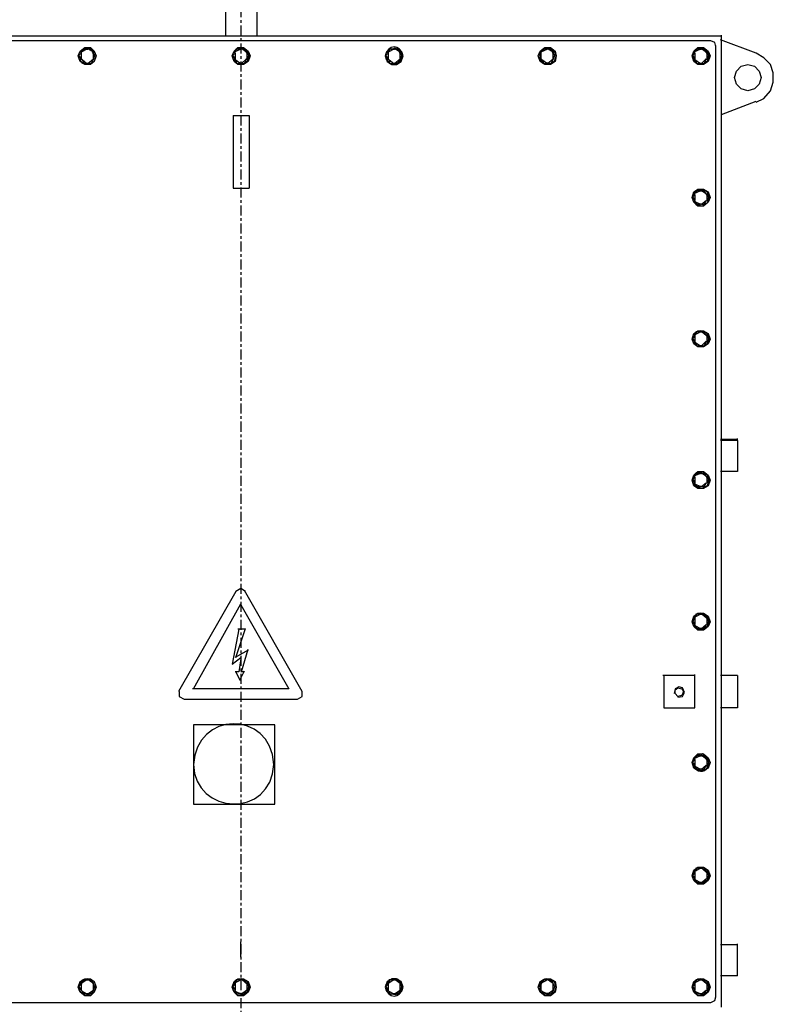
# Model space of a CAD drawing. Extents: x 31 to 1352, y 73 to 1063.
# Drawn here: x 534 to 562, y 577 to 614 of the extents above; entities that cross this region are included whole.
import ezdxf

# ---------------------------------------------------------------- set-up
doc = ezdxf.new("R2010")
doc.units = 0
doc.header["$LTSCALE"] = 0.25
doc.header["$MEASUREMENT"] = 0
doc.linetypes.add('CENTER', pattern=[0.6, 0.375, -0.075, 0.075, -0.075])
doc.layers.add('CENTER', color=4, linetype='CENTER')
doc.layers.add('OBJECT', color=1, linetype='CONTINUOUS')

# ---------------------------------------------------------------- blocks, each defined once
blk = doc.blocks.new('MOTORF')
at = {"layer": 'OBJECT'}
for points in [[(-0.566, 75.57), (-0.566, 71.747), (-0.566, 68.88)], [(0.602, 71.747), (0.602, 68.88)], [(18.017, 68.88), (-18.052, 68.88)], [(17.627, 68.703), (-17.627, 68.703)], [(17.804, 68.491), (17.769, 68.632), (17.627, 68.703)], [(19.326, 68.243), (17.981, 68.739)], [(18.017, 32.493), (18.017, 68.916)], [(-5.416, 68.137), (-5.486, 67.924), (-5.628, 67.818), (-5.84, 67.818), (-6.017, 67.924), (-6.088, 68.137), (-6.017, 68.314), (-5.84, 68.455), (-5.628, 68.455), (-5.486, 68.314), (-5.416, 68.137)], [(-5.416, 68.137), (-5.486, 67.924), (-5.699, 67.818), (-5.911, 67.854), (-6.053, 68.031), (-6.053, 68.243), (-5.911, 68.385), (-5.699, 68.42), (-5.486, 68.314), (-5.416, 68.137)], [(-5.876, 68.385), (-5.982, 68.278)], [(-5.769, 68.385), (-5.982, 68.278)], [(-5.982, 68.243), (-5.947, 68.314)], [(-5.769, 68.385), (-5.911, 68.385)], [(-5.522, 68.278), (-5.769, 68.42)], [(-5.593, 68.385), (-5.769, 68.385)], [(-5.769, 68.385), (-5.734, 68.385)], [(-5.522, 68.278), (-5.628, 68.42)], [(-5.451, 68.137), (-5.557, 68.278)], [(-5.522, 67.995), (-5.522, 68.278)], [(-5.522, 68.278), (-5.522, 68.243)], [(0.354, 68.137), (0.283, 67.924), (0.106, 67.818), (-0.106, 67.818), (-0.248, 67.924), (-0.319, 68.137), (-0.248, 68.314), (-0.106, 68.455), (0.106, 68.455), (0.283, 68.314), (0.354, 68.137)], [(0.319, 68.137), (0.248, 67.924), (0.071, 67.818), (-0.141, 67.854), (-0.283, 68.031), (-0.283, 68.243), (-0.141, 68.385), (0.071, 68.42), (0.248, 68.314), (0.319, 68.137)], [(-0.141, 68.385), (-0.248, 68.278)], [(0, 68.385), (-0.248, 68.278)], [(-0.212, 68.243), (-0.212, 68.314)], [(0, 68.385), (-0.177, 68.385)], [(0.212, 68.278), (0, 68.42)], [(0.141, 68.385), (0, 68.385)], [(0, 68.385), (0.035, 68.385)], [(0.212, 68.278), (0.106, 68.42)], [(0.319, 68.137), (0.212, 68.278)], [(0.212, 68.278), (0.248, 68.243)], [(0.248, 67.995), (0.248, 68.278)], [(6.053, 68.137), (5.982, 67.924), (5.805, 67.818), (5.593, 67.854), (5.451, 68.031), (5.451, 68.243), (5.593, 68.385), (5.805, 68.42), (5.982, 68.314), (6.053, 68.137)], [(5.593, 68.385), (5.522, 68.278)], [(5.734, 68.385), (5.522, 68.278)], [(5.522, 68.243), (5.557, 68.314)], [(5.734, 68.385), (5.557, 68.385)], [(5.982, 68.278), (5.734, 68.42)], [(5.911, 68.385), (5.734, 68.385)], [(5.734, 68.385), (5.769, 68.385)], [(5.982, 68.278), (5.876, 68.42)], [(6.053, 68.137), (5.947, 68.278)], [(5.982, 67.995), (5.982, 68.278)], [(5.982, 68.278), (5.982, 68.243)], [(11.822, 68.137), (11.787, 67.924), (11.61, 67.818), (11.397, 67.818), (11.22, 67.924), (11.15, 68.137), (11.22, 68.314), (11.397, 68.455), (11.61, 68.455), (11.787, 68.314), (11.822, 68.137)], [(11.822, 68.137), (11.751, 67.924), (11.539, 67.818), (11.327, 67.854), (11.22, 68.031), (11.22, 68.243), (11.327, 68.385), (11.539, 68.42), (11.751, 68.314), (11.822, 68.137)], [(11.504, 68.385), (11.256, 68.278)], [(11.362, 68.385), (11.256, 68.278)], [(11.256, 68.243), (11.291, 68.314)], [(11.504, 68.385), (11.327, 68.385)], [(11.716, 68.278), (11.468, 68.42)], [(11.645, 68.385), (11.468, 68.385)], [(11.504, 68.385), (11.504, 68.42)], [(11.716, 68.278), (11.61, 68.42)], [(11.787, 68.137), (11.681, 68.278)], [(11.716, 68.278), (11.716, 68.243)], [(11.716, 67.995), (11.716, 68.278)], [(17.592, 68.137), (17.521, 67.924), (17.344, 67.818), (17.132, 67.818), (16.99, 67.924), (16.919, 68.137), (16.99, 68.314), (17.132, 68.455), (17.344, 68.455), (17.521, 68.314), (17.592, 68.137)], [(17.556, 68.137), (17.486, 67.924), (17.308, 67.818), (17.096, 67.854), (16.954, 68.031), (16.954, 68.243), (17.096, 68.385), (17.308, 68.42), (17.486, 68.314), (17.556, 68.137)], [(17.096, 68.385), (16.99, 68.278)], [(17.238, 68.385), (16.99, 68.278)], [(17.025, 68.243), (17.025, 68.314)], [(17.238, 68.385), (17.061, 68.385)], [(17.45, 68.278), (17.238, 68.42)], [(17.379, 68.385), (17.238, 68.385)], [(17.238, 68.385), (17.273, 68.385)], [(17.45, 68.278), (17.344, 68.42)], [(17.556, 68.137), (17.45, 68.278)], [(17.45, 68.278), (17.486, 68.243)], [(17.486, 67.995), (17.486, 68.278)], [(17.804, 32.883), (17.804, 68.526)], [(-5.982, 68.243), (-6.088, 68.137)], [(-6.053, 68.137), (-5.982, 67.995)], [(-5.947, 67.995), (-6.017, 67.995)], [(-5.982, 68.243), (-5.982, 67.995)], [(-5.947, 67.995), (-5.876, 67.854)], [(-5.947, 67.995), (-5.769, 67.854)], [(-5.734, 67.854), (-5.522, 68.031)], [(-5.593, 67.854), (-5.522, 68.031)], [(-5.522, 67.995), (-5.451, 68.172)], [(-5.522, 67.995), (-5.522, 68.031)], [(-0.212, 68.243), (-0.319, 68.137)], [(-0.283, 68.137), (-0.212, 67.995), (-0.141, 67.854)], [(-0.212, 68.243), (-0.212, 67.995)], [(-0.212, 67.995), (-0.212, 68.031)], [(-0.212, 67.995), (0, 67.854)], [(0.035, 67.854), (0.212, 68.031)], [(0.141, 67.854), (0.212, 68.031)], [(0.248, 67.995), (0.177, 67.995)], [(0.248, 67.995), (0.319, 68.172)], [(5.522, 68.243), (5.416, 68.137)], [(5.451, 68.137), (5.522, 67.995)], [(5.557, 67.995), (5.486, 67.995)], [(5.522, 68.243), (5.522, 67.995)], [(5.557, 67.995), (5.593, 67.854)], [(5.557, 67.995), (5.734, 67.854)], [(5.769, 67.854), (5.982, 68.031)], [(5.911, 67.854), (5.982, 68.031)], [(5.982, 67.995), (6.053, 68.172)], [(5.982, 67.995), (5.982, 68.031)], [(11.256, 68.243), (11.185, 68.137)], [(11.22, 68.137), (11.256, 67.995)], [(11.291, 67.995), (11.22, 67.995)], [(11.256, 68.243), (11.256, 67.995)], [(11.291, 67.995), (11.362, 67.854)], [(11.291, 67.995), (11.504, 67.854)], [(11.504, 67.854), (11.716, 68.031)], [(11.504, 67.854), (11.504, 67.889)], [(11.645, 67.854), (11.716, 68.031)], [(11.716, 67.995), (11.787, 68.172)], [(11.716, 67.995), (11.716, 68.031)], [(17.025, 68.243), (16.919, 68.137)], [(16.954, 68.137), (17.025, 67.995), (17.096, 67.854)], [(17.025, 68.243), (17.025, 67.995)], [(17.025, 67.995), (17.025, 68.031)], [(17.025, 67.995), (17.238, 67.854)], [(17.273, 67.854), (17.45, 68.031)], [(17.379, 67.854), (17.45, 68.031)], [(17.486, 67.995), (17.415, 67.995)], [(17.486, 67.995), (17.556, 68.172)], [(19.326, 66.402), (19.609, 66.544), (19.857, 66.827), (19.963, 67.146), (19.963, 67.5), (19.857, 67.818), (19.609, 68.066), (19.326, 68.243)], [(-5.876, 67.854), (-5.769, 67.854)], [(-5.734, 67.854), (-5.805, 67.854)], [(-5.734, 67.854), (-5.593, 67.854)], [(-0.141, 67.854), (0, 67.854)], [(0.035, 67.854), (-0.035, 67.854)], [(0.035, 67.854), (0.141, 67.854)], [(5.593, 67.854), (5.734, 67.854)], [(5.769, 67.854), (5.699, 67.854)], [(5.769, 67.854), (5.911, 67.854)], [(11.362, 67.854), (11.504, 67.854), (11.645, 67.854)], [(17.096, 67.854), (17.238, 67.854)], [(17.273, 67.854), (17.202, 67.854)], [(17.273, 67.854), (17.379, 67.854)], [(19.503, 67.323), (19.432, 67.075), (19.255, 66.898), (19.008, 66.827), (18.76, 66.898), (18.583, 67.075), (18.512, 67.323), (18.583, 67.57), (18.76, 67.748), (19.008, 67.818), (19.255, 67.748), (19.432, 67.57), (19.503, 67.323)], [(18.017, 65.942), (19.326, 66.438)], [(-0.283, 65.907), (-0.283, 65.482), (-0.283, 63.606)], [(-0.283, 65.907), (0.319, 65.907)], [(0.319, 65.907), (0.319, 65.482)], [(0.319, 65.482), (0.319, 63.606)], [(-0.283, 63.606), (-0.283, 63.181)], [(0.319, 63.606), (0.319, 63.181)], [(-0.283, 63.181), (0.319, 63.181)], [(17.592, 62.828), (17.521, 62.65), (17.344, 62.509), (17.132, 62.509), (16.99, 62.65), (16.919, 62.828), (16.99, 63.04), (17.132, 63.146), (17.344, 63.146), (17.521, 63.04), (17.592, 62.828)], [(17.556, 62.828), (17.486, 62.615), (17.308, 62.509), (17.096, 62.544), (16.954, 62.721), (16.954, 62.934), (17.096, 63.111), (17.308, 63.146), (17.486, 63.04), (17.556, 62.828)], [(17.45, 62.969), (17.238, 63.111)], [(17.556, 62.828), (17.45, 62.969), (17.344, 63.111)], [(17.025, 62.934), (16.919, 62.828)], [(16.954, 62.828), (17.025, 62.721)], [(17.096, 63.075), (16.99, 62.969)], [(17.238, 63.075), (16.99, 62.969)], [(17.025, 62.934), (17.025, 63.005)], [(17.025, 62.934), (17.025, 62.721)], [(17.025, 62.686), (17.025, 62.757)], [(17.379, 63.075), (17.238, 63.075), (17.061, 63.075)], [(17.238, 63.075), (17.273, 63.075)], [(17.273, 62.58), (17.45, 62.721)], [(17.379, 62.58), (17.45, 62.721)], [(17.486, 62.721), (17.415, 62.686)], [(17.45, 62.969), (17.486, 62.934)], [(17.486, 62.721), (17.486, 62.969)], [(17.486, 62.721), (17.556, 62.863)], [(17.025, 62.686), (17.096, 62.58)], [(17.025, 62.686), (17.238, 62.58)], [(17.096, 62.58), (17.238, 62.58)], [(17.273, 62.58), (17.202, 62.58)], [(17.273, 62.58), (17.379, 62.58)], [(17.592, 57.518), (17.521, 57.341), (17.344, 57.235), (17.132, 57.235), (16.99, 57.341), (16.919, 57.518), (16.99, 57.731), (17.132, 57.837), (17.344, 57.837), (17.521, 57.731), (17.592, 57.518)], [(17.025, 57.66), (16.919, 57.518)], [(17.556, 57.518), (17.486, 57.341), (17.308, 57.235), (17.096, 57.27), (16.954, 57.412), (16.954, 57.66), (17.096, 57.801), (17.308, 57.837), (17.486, 57.731), (17.556, 57.518)], [(17.096, 57.801), (16.99, 57.66)], [(17.238, 57.801), (16.99, 57.66)], [(17.025, 57.66), (17.025, 57.695)], [(17.025, 57.66), (17.025, 57.412)], [(17.379, 57.801), (17.238, 57.801), (17.061, 57.801)], [(17.45, 57.66), (17.238, 57.837)], [(17.238, 57.801), (17.273, 57.801)], [(17.45, 57.66), (17.344, 57.837)], [(17.556, 57.518), (17.45, 57.695)], [(17.45, 57.66), (17.486, 57.66)], [(17.486, 57.412), (17.486, 57.695)], [(17.486, 57.412), (17.556, 57.553)], [(16.954, 57.518), (17.025, 57.412)], [(17.025, 57.412), (17.025, 57.447)], [(17.025, 57.412), (17.096, 57.27)], [(17.025, 57.412), (17.238, 57.27)], [(17.096, 57.27), (17.238, 57.27)], [(17.273, 57.27), (17.202, 57.27)], [(17.273, 57.27), (17.45, 57.447)], [(17.273, 57.27), (17.379, 57.27)], [(17.379, 57.27), (17.45, 57.447)], [(17.486, 57.412), (17.415, 57.412)], [(18.618, 53.766), (17.981, 53.766)], [(18.618, 53.731), (17.981, 53.731)], [(18.618, 53.731), (18.618, 53.802)], [(18.618, 53.731), (18.618, 52.563)], [(17.592, 52.244), (17.521, 52.032), (17.344, 51.926), (17.132, 51.926), (16.99, 52.032), (16.919, 52.244), (16.99, 52.421), (17.132, 52.563), (17.344, 52.563), (17.521, 52.421), (17.592, 52.244)], [(17.556, 52.244), (17.486, 52.032), (17.308, 51.926), (17.096, 51.961), (16.954, 52.138), (16.954, 52.35), (17.096, 52.527), (17.308, 52.563), (17.486, 52.457), (17.556, 52.244)], [(17.096, 52.492), (16.99, 52.386)], [(17.238, 52.492), (16.99, 52.386)], [(17.025, 52.35), (17.025, 52.421)], [(17.379, 52.492), (17.238, 52.492), (17.061, 52.492)], [(17.45, 52.386), (17.238, 52.527)], [(17.238, 52.492), (17.273, 52.492)], [(17.556, 52.244), (17.45, 52.386), (17.344, 52.527)], [(18.618, 52.563), (17.981, 52.563)], [(17.025, 52.35), (16.919, 52.244)], [(16.954, 52.244), (17.025, 52.138)], [(17.025, 52.35), (17.025, 52.138)], [(17.025, 52.103), (17.025, 52.173)], [(17.025, 52.103), (17.096, 51.996)], [(17.025, 52.103), (17.238, 51.996)], [(17.273, 51.996), (17.45, 52.138)], [(17.379, 51.996), (17.45, 52.138)], [(17.486, 52.138), (17.415, 52.103)], [(17.45, 52.386), (17.486, 52.35)], [(17.486, 52.138), (17.486, 52.386)], [(17.486, 52.138), (17.556, 52.279)], [(17.096, 51.996), (17.238, 51.996)], [(17.273, 51.996), (17.202, 51.996)], [(17.273, 51.996), (17.379, 51.996)], [(-0.177, 48.068), (-2.336, 44.315)], [(0.177, 48.068), (0, 48.174), (-0.177, 48.068)], [(2.301, 44.315), (0.141, 48.103)], [(-1.77, 44.422), (0, 47.607)], [(-1.77, 44.422), (0, 47.607)], [(0, 47.572), (1.805, 44.422)], [(0, 47.572), (1.805, 44.422)], [(17.592, 46.935), (17.521, 46.758), (17.344, 46.616), (17.132, 46.616), (16.99, 46.758), (16.919, 46.935), (16.99, 47.147), (17.132, 47.253), (17.344, 47.253), (17.521, 47.147), (17.592, 46.935)], [(17.556, 46.935), (17.486, 46.758), (17.308, 46.652), (17.096, 46.687), (16.954, 46.829), (16.954, 47.041), (17.096, 47.218), (17.308, 47.253), (17.486, 47.147), (17.556, 46.935)], [(17.45, 47.076), (17.238, 47.253)], [(17.45, 47.076), (17.344, 47.253)], [(17.025, 47.076), (16.919, 46.935)], [(16.954, 46.935), (17.025, 46.829)], [(17.096, 47.218), (16.99, 47.076)], [(17.238, 47.218), (16.99, 47.076)], [(17.025, 47.076), (17.025, 47.112)], [(17.025, 47.076), (17.025, 46.829)], [(17.025, 46.793), (17.025, 46.864)], [(17.379, 47.218), (17.238, 47.218), (17.061, 47.218)], [(17.238, 47.218), (17.273, 47.218)], [(17.556, 46.935), (17.45, 47.112)], [(17.45, 47.076), (17.486, 47.076)], [(17.486, 46.829), (17.486, 47.112)], [(17.486, 46.829), (17.556, 46.97)], [(-0.071, 46.652), (-0.319, 45.342)], [(-0.071, 46.652), (-0.319, 45.342)], [(-0.177, 45.59), (0.177, 46.687)], [(-0.177, 45.59), (0.177, 46.687)], [(0.177, 46.652), (-0.106, 46.652)], [(0.177, 46.652), (-0.106, 46.652)], [(17.025, 46.793), (17.096, 46.687)], [(17.025, 46.793), (17.238, 46.687)], [(17.096, 46.687), (17.238, 46.687)], [(17.273, 46.687), (17.202, 46.687)], [(17.273, 46.687), (17.45, 46.829)], [(17.273, 46.687), (17.379, 46.687)], [(17.379, 46.687), (17.45, 46.829)], [(17.486, 46.829), (17.415, 46.793)], [(0.283, 45.873), (-0.212, 45.59)], [(0.283, 45.873), (-0.212, 45.59)], [(0.035, 45.059), (0.283, 45.908)], [(0.035, 45.059), (0.283, 45.908)], [(-0.319, 45.342), (0, 45.59)], [(-0.319, 45.342), (0, 45.59)], [(0, 45.554), (-0.071, 45.059)], [(0, 45.554), (-0.071, 45.059)], [(-0.071, 45.059), (-0.212, 45.059)], [(-0.071, 45.059), (-0.212, 45.059)], [(-0.177, 45.059), (-0.035, 44.74)], [(-0.177, 45.059), (-0.035, 44.74)], [(-0.035, 44.74), (0.141, 45.094)], [(-0.035, 44.74), (0.141, 45.094)], [(0.141, 45.059), (0, 45.059)], [(0.141, 45.059), (0, 45.059)], [(17.025, 44.917), (15.822, 44.917)], [(15.857, 44.917), (15.857, 43.714)], [(17.025, 43.714), (17.025, 44.953)], [(18.618, 44.917), (17.981, 44.917)], [(18.618, 44.917), (18.618, 43.714)], [(-2.301, 44.315), (-2.301, 44.139), (-2.124, 44.032)], [(1.805, 44.422), (-1.805, 44.422)], [(1.805, 44.422), (-1.805, 44.422)], [(2.124, 44.032), (2.301, 44.139), (2.301, 44.315)], [(16.388, 44.103), (16.565, 44.139), (16.636, 44.28), (16.565, 44.457), (16.424, 44.493), (16.282, 44.422), (16.247, 44.245)], [(16.601, 44.315), (16.53, 44.174), (16.388, 44.139), (16.282, 44.245), (16.282, 44.386), (16.388, 44.457), (16.53, 44.422), (16.601, 44.315)], [(-2.124, 44.032), (2.124, 44.032)], [(15.857, 43.714), (17.025, 43.714)], [(18.618, 43.714), (17.981, 43.714)], [(-1.77, 43.077), (-1.77, 40.103), (1.274, 40.103), (1.274, 43.077), (-1.77, 43.077)], [(17.592, 41.661), (17.521, 41.448), (17.344, 41.342), (17.132, 41.342), (16.99, 41.448), (16.919, 41.661), (16.99, 41.838), (17.132, 41.979), (17.344, 41.979), (17.521, 41.838), (17.592, 41.661)], [(17.025, 41.767), (16.919, 41.661)], [(17.096, 41.908), (16.99, 41.802)], [(17.238, 41.908), (16.99, 41.802)], [(17.025, 41.767), (17.025, 41.838)], [(17.025, 41.767), (17.025, 41.519)], [(17.379, 41.908), (17.238, 41.908), (17.061, 41.908)], [(17.45, 41.802), (17.238, 41.944)], [(17.238, 41.908), (17.273, 41.908)], [(17.556, 41.661), (17.45, 41.802), (17.344, 41.944)], [(17.45, 41.802), (17.486, 41.767)], [(17.486, 41.519), (17.486, 41.802)], [(17.486, 41.519), (17.556, 41.696)], [(16.954, 41.661), (17.025, 41.519)], [(17.025, 41.519), (17.025, 41.555)], [(17.025, 41.519), (17.096, 41.413)], [(17.025, 41.519), (17.238, 41.413)], [(17.096, 41.413), (17.238, 41.413)], [(17.273, 41.413), (17.202, 41.413)], [(17.273, 41.413), (17.45, 41.555)], [(17.273, 41.413), (17.379, 41.413)], [(17.379, 41.413), (17.45, 41.555)], [(17.486, 41.519), (17.415, 41.519)], [(17.592, 37.413), (17.521, 37.236), (17.344, 37.095), (17.132, 37.095), (16.99, 37.236), (16.919, 37.413), (16.99, 37.626), (17.132, 37.732), (17.344, 37.732), (17.521, 37.626), (17.592, 37.413)], [(17.556, 37.413), (17.486, 37.236), (17.308, 37.13), (17.096, 37.166), (16.954, 37.307), (16.954, 37.519), (17.096, 37.697), (17.308, 37.732), (17.486, 37.626), (17.556, 37.413)], [(17.096, 37.697), (16.99, 37.555)], [(17.238, 37.697), (16.99, 37.555)], [(17.379, 37.697), (17.238, 37.697), (17.061, 37.697)], [(17.45, 37.555), (17.238, 37.732)], [(17.238, 37.697), (17.273, 37.697)], [(17.45, 37.555), (17.344, 37.732)], [(17.025, 37.555), (16.919, 37.413)], [(16.954, 37.413), (17.025, 37.307)], [(17.025, 37.555), (17.025, 37.59)], [(17.025, 37.555), (17.025, 37.307)], [(17.025, 37.272), (17.025, 37.343)], [(17.025, 37.272), (17.096, 37.166)], [(17.025, 37.272), (17.238, 37.166)], [(17.273, 37.166), (17.45, 37.307)], [(17.379, 37.166), (17.45, 37.307)], [(17.486, 37.307), (17.415, 37.272)], [(17.556, 37.413), (17.45, 37.59)], [(17.45, 37.555), (17.486, 37.555)], [(17.486, 37.307), (17.486, 37.59)], [(17.486, 37.307), (17.556, 37.449)], [(17.096, 37.166), (17.238, 37.166)], [(17.273, 37.166), (17.202, 37.166)], [(17.273, 37.166), (17.379, 37.166)], [(0, 34.369), (0, 34.936)], [(18.618, 34.829), (17.981, 34.829)], [(18.618, 33.661), (18.618, 34.865)], [(18.618, 33.661), (17.981, 33.661)], [(-5.416, 33.237), (-5.486, 33.059), (-5.628, 32.918), (-5.84, 32.918), (-6.017, 33.059), (-6.088, 33.237), (-6.017, 33.449), (-5.84, 33.555), (-5.628, 33.555), (-5.486, 33.449), (-5.416, 33.237)], [(-5.982, 33.378), (-6.088, 33.237)], [(-5.416, 33.237), (-5.486, 33.059), (-5.699, 32.953), (-5.911, 32.989), (-6.053, 33.13), (-6.053, 33.343), (-5.911, 33.52), (-5.699, 33.555), (-5.486, 33.449), (-5.416, 33.237)], [(-6.053, 33.237), (-5.982, 33.13)], [(-5.876, 33.52), (-5.982, 33.378)], [(-5.769, 33.52), (-5.982, 33.378)], [(-5.982, 33.378), (-5.982, 33.13)], [(-5.982, 33.378), (-5.947, 33.378)], [(-5.769, 33.52), (-5.911, 33.52)], [(-5.522, 33.378), (-5.769, 33.555)], [(-5.769, 33.52), (-5.734, 33.52)], [(-5.593, 33.52), (-5.769, 33.52)], [(-5.522, 33.378), (-5.628, 33.555)], [(-5.451, 33.237), (-5.557, 33.413)], [(-5.522, 33.378), (-5.522, 33.413)], [(-5.522, 33.13), (-5.522, 33.413)], [(-5.522, 33.13), (-5.451, 33.272)], [(0.354, 33.237), (0.283, 33.059), (0.106, 32.918), (-0.106, 32.918), (-0.248, 33.059), (-0.319, 33.237), (-0.248, 33.449), (-0.106, 33.555), (0.106, 33.555), (0.283, 33.449), (0.354, 33.237)], [(-0.212, 33.378), (-0.319, 33.237)], [(0.319, 33.237), (0.248, 33.059), (0.071, 32.953), (-0.141, 32.989), (-0.283, 33.13), (-0.283, 33.343), (-0.141, 33.52), (0.071, 33.555), (0.248, 33.449), (0.319, 33.237)], [(-0.283, 33.237), (-0.212, 33.13)], [(-0.141, 33.52), (-0.248, 33.378)], [(0, 33.52), (-0.248, 33.378)], [(-0.212, 33.378), (-0.212, 33.413)], [(-0.212, 33.378), (-0.212, 33.13)], [(0, 33.52), (-0.177, 33.52)], [(0.212, 33.378), (0, 33.555)], [(0.141, 33.52), (0, 33.52)], [(0, 33.52), (0.035, 33.52)], [(0.212, 33.378), (0.106, 33.555)], [(0.319, 33.237), (0.212, 33.413)], [(0.212, 33.378), (0.248, 33.378)], [(0.248, 33.13), (0.248, 33.413)], [(0.248, 33.13), (0.319, 33.272)], [(5.522, 33.378), (5.416, 33.237)], [(6.053, 33.237), (5.982, 33.059), (5.805, 32.953), (5.593, 32.989), (5.451, 33.13), (5.451, 33.343), (5.593, 33.52), (5.805, 33.555), (5.982, 33.449), (6.053, 33.237)], [(5.451, 33.237), (5.522, 33.13)], [(5.593, 33.52), (5.522, 33.378)], [(5.734, 33.52), (5.522, 33.378)], [(5.522, 33.378), (5.522, 33.13)], [(5.522, 33.378), (5.557, 33.378)], [(5.734, 33.52), (5.557, 33.52)], [(5.982, 33.378), (5.734, 33.555)], [(5.911, 33.52), (5.734, 33.52)], [(5.734, 33.52), (5.769, 33.52)], [(5.982, 33.378), (5.876, 33.555)], [(6.053, 33.237), (5.947, 33.413)], [(5.982, 33.13), (5.982, 33.413)], [(5.982, 33.378), (5.982, 33.413)], [(5.982, 33.13), (6.053, 33.272)], [(11.822, 33.237), (11.787, 33.059), (11.61, 32.918), (11.397, 32.918), (11.22, 33.059), (11.15, 33.237), (11.22, 33.449), (11.397, 33.555), (11.61, 33.555), (11.787, 33.449), (11.822, 33.237)], [(11.256, 33.378), (11.185, 33.237)], [(11.822, 33.237), (11.751, 33.059), (11.539, 32.953), (11.327, 32.989), (11.22, 33.13), (11.22, 33.343), (11.327, 33.52), (11.539, 33.555), (11.751, 33.449), (11.822, 33.237)], [(11.22, 33.237), (11.256, 33.13)], [(11.362, 33.52), (11.256, 33.378)], [(11.504, 33.52), (11.256, 33.378)], [(11.256, 33.378), (11.256, 33.13)], [(11.256, 33.378), (11.291, 33.378)], [(11.504, 33.52), (11.327, 33.52)], [(11.716, 33.378), (11.468, 33.555)], [(11.645, 33.52), (11.468, 33.52)], [(11.504, 33.52), (11.504, 33.555)], [(11.716, 33.378), (11.61, 33.555)], [(11.787, 33.237), (11.681, 33.413)], [(11.716, 33.13), (11.716, 33.413)], [(11.716, 33.378), (11.716, 33.413)], [(11.716, 33.13), (11.787, 33.272)], [(17.592, 33.237), (17.521, 33.059), (17.344, 32.918), (17.132, 32.918), (16.99, 33.059), (16.919, 33.237), (16.99, 33.449), (17.132, 33.555), (17.344, 33.555), (17.521, 33.449), (17.592, 33.237)], [(17.025, 33.378), (16.919, 33.237)], [(17.556, 33.237), (17.486, 33.059), (17.308, 32.953), (17.096, 32.989), (16.954, 33.13), (16.954, 33.343), (17.096, 33.52), (17.308, 33.555), (17.486, 33.449), (17.556, 33.237)], [(16.954, 33.237), (17.025, 33.13)], [(17.096, 33.52), (16.99, 33.378)], [(17.238, 33.52), (16.99, 33.378)], [(17.025, 33.378), (17.025, 33.413)], [(17.025, 33.378), (17.025, 33.13)], [(17.238, 33.52), (17.061, 33.52)], [(17.45, 33.378), (17.238, 33.555)], [(17.379, 33.52), (17.238, 33.52)], [(17.238, 33.52), (17.273, 33.52)], [(17.45, 33.378), (17.344, 33.555)], [(17.556, 33.237), (17.45, 33.413)], [(17.45, 33.378), (17.486, 33.378)], [(17.486, 33.13), (17.486, 33.413)], [(17.486, 33.13), (17.556, 33.272)], [(-5.947, 33.095), (-6.017, 33.166)], [(-5.947, 33.095), (-5.876, 32.989)], [(-5.947, 33.095), (-5.769, 32.989)], [(-5.876, 32.989), (-5.769, 32.989)], [(-5.734, 32.989), (-5.805, 32.989)], [(-5.734, 32.989), (-5.522, 33.13)], [(-5.734, 32.989), (-5.593, 32.989)], [(-5.593, 32.989), (-5.522, 33.13)], [(-5.522, 33.13), (-5.522, 33.095)], [(-0.212, 33.095), (-0.212, 33.166)], [(-0.212, 33.095), (-0.141, 32.989)], [(-0.212, 33.095), (0, 32.989)], [(-0.141, 32.989), (0, 32.989)], [(0.035, 32.989), (-0.035, 32.989)], [(0.035, 32.989), (0.212, 33.13)], [(0.035, 32.989), (0.141, 32.989)], [(0.141, 32.989), (0.212, 33.13)], [(0.248, 33.13), (0.177, 33.095)], [(5.557, 33.095), (5.486, 33.166)], [(5.557, 33.095), (5.593, 32.989)], [(5.557, 33.095), (5.734, 32.989)], [(5.593, 32.989), (5.734, 32.989)], [(5.769, 32.989), (5.699, 32.989)], [(5.769, 32.989), (5.982, 33.13)], [(5.769, 32.989), (5.911, 32.989)], [(5.911, 32.989), (5.982, 33.13)], [(5.982, 33.13), (5.982, 33.095)], [(11.291, 33.095), (11.22, 33.166)], [(11.291, 33.095), (11.362, 32.989)], [(11.291, 33.095), (11.504, 32.989)], [(11.362, 32.989), (11.504, 32.989), (11.645, 32.989)], [(11.504, 32.989), (11.716, 33.13)], [(11.504, 32.989), (11.504, 33.024)], [(11.645, 32.989), (11.716, 33.13)], [(11.716, 33.13), (11.716, 33.095)], [(17.025, 33.095), (17.025, 33.166)], [(17.025, 33.095), (17.096, 32.989)], [(17.025, 33.095), (17.238, 32.989)], [(17.096, 32.989), (17.238, 32.989)], [(17.273, 32.989), (17.202, 32.989)], [(17.273, 32.989), (17.45, 33.13)], [(17.273, 32.989), (17.379, 32.989)], [(17.379, 32.989), (17.45, 33.13)], [(17.486, 33.13), (17.415, 33.095)], [(17.627, 32.67), (17.769, 32.741), (17.804, 32.883)], [(-17.592, 32.67), (17.627, 32.67)]]:
    blk.add_lwpolyline(points, dxfattribs=at)
for points, knots in [([(6.088, 68.137), (6.088, 68.137), (6.017, 67.924), (6.017, 67.924), (6.017, 67.924), (5.84, 67.818), (5.84, 67.818), (5.84, 67.818), (5.663, 67.818), (5.663, 67.818), (5.663, 67.818), (5.486, 67.924), (5.486, 67.924), (5.486, 67.924), (5.416, 68.137), (5.416, 68.137), (5.51, 68.581), (5.994, 68.581), (6.088, 68.137)], [0, 0, 0, 0, 1, 1, 1, 2, 2, 2, 3, 3, 3, 4, 4, 4, 5, 5, 5, 6, 6, 6, 6]), ([(1.239, 41.59), (1.151, 39.553), (-1.72, 39.679), (-1.77, 41.59), (-1.688, 43.553), (1.12, 43.682), (1.239, 41.59)], [0, 0, 0, 0, 1, 1, 1, 2, 2, 2, 2]), ([(17.556, 41.661), (17.365, 40.817), (16.417, 41.832), (17.308, 41.979), (17.308, 41.979), (17.486, 41.838), (17.486, 41.838), (17.486, 41.838), (17.556, 41.661), (17.556, 41.661)], [0, 0, 0, 0, 1, 1, 1, 2, 2, 2, 3, 3, 3, 3]), ([(6.088, 33.237), (5.994, 32.793), (5.51, 32.793), (5.416, 33.237), (5.416, 33.237), (5.486, 33.449), (5.486, 33.449), (5.486, 33.449), (5.663, 33.555), (5.663, 33.555), (5.663, 33.555), (5.84, 33.555), (5.84, 33.555), (5.84, 33.555), (6.017, 33.449), (6.017, 33.449), (6.017, 33.449), (6.088, 33.237), (6.088, 33.237)], [0, 0, 0, 0, 1, 1, 1, 2, 2, 2, 3, 3, 3, 4, 4, 4, 5, 5, 5, 6, 6, 6, 6])]:
    blk.add_open_spline(points, degree=3, knots=knots, dxfattribs=at)

msp = doc.modelspace()

# ---------------------------------------------------------------- linework, layer by layer
at = {"layer": 'CENTER', "ltscale": 4}
msp.add_line((542.14525, 673.36722), (542.14525, 100.24222), dxfattribs=at)

# ---------------------------------------------------------------- block references
at = {"layer": 'OBJECT'}
msp.add_blockref('MOTORF', (542.14525, 544.68619), dxfattribs=at)

doc.saveas('drawing.dxf')
